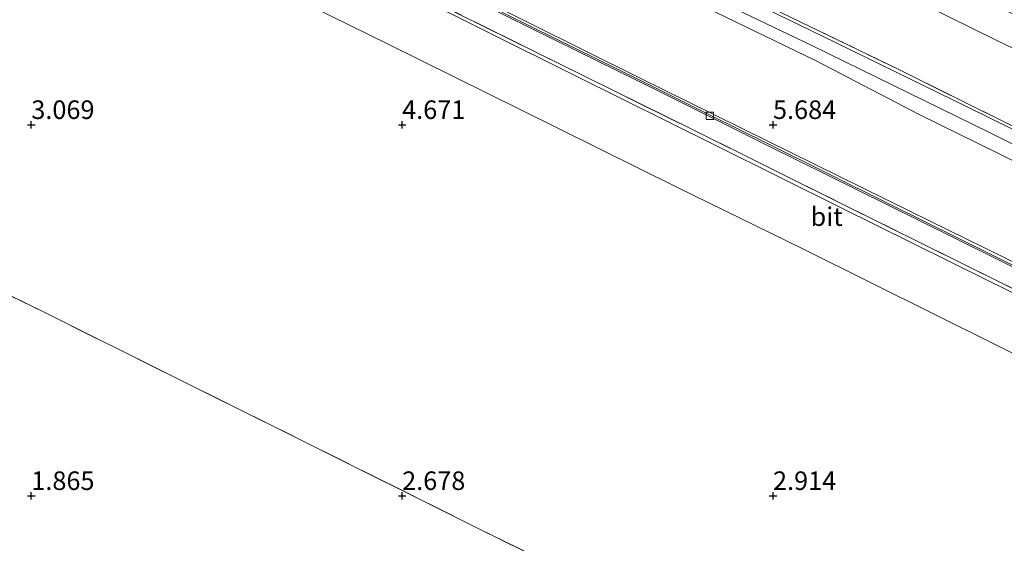
# Model space of a CAD drawing. Units: metres. Extents: x 40000 to 50010, y 368748 to 375000.
# Drawn here: x 41448 to 41581, y 373344 to 373414 of the extents above; entities that cross this region are included whole.
import ezdxf
from ezdxf.enums import TextEntityAlignment as Align

# ---------------------------------------------------------------- set-up
doc = ezdxf.new("R2010")
doc.units = ezdxf.units.M
doc.linetypes.add('IE-TERREINAFSCHEIDING', pattern=[10, 8, -2])
doc.layers.get('0').update_dxf_attribs({"lineweight": 25})
for name, color, linetype, lineweight in [('B-ME-GR-STRUIKEN-GV-B6', 93, 'Continuous', 18), ('B-ME-GW-HOOGTEPUNT-S-B1', 10, 'Continuous', 25), ('B-ME-GW-KRUINLIJN-L-B1', 93, 'Continuous', 18), ('B-ME-GW-TEENLIJN-L-B1', 93, 'Continuous', 18), ('B-ME-IE-GRASLAND-GV-B6', 93, 'Continuous', 18), ('B-ME-IE-GRONDWERKLIJN-GROND_INGERICHT-GV-B6', 253, 'Continuous', 18), ('B-ME-IE-TERREINAFSCHEIDING-RASTERHEKWERK-L-B1', 8, 'IE-TERREINAFSCHEIDING', 18), ('B-ME-VH-VERH_SOORT-BETON-OVERIG-GV-B6', 8, 'IE-TERREINAFSCHEIDING-NATUURLIJK-HOUTWAL', 18), ('B-ME-VH-VERH_SOORT-BITUMEN-GV-B6', 8, 'IE-TERREINAFSCHEIDING-NATUURLIJK-HOUTWAL', 18), ('B-ME-VV-KOLK-S-B1', 8, 'Continuous', 18)]:
    doc.layers.add(name, color=color, linetype=linetype, lineweight=lineweight)
doc.styles.add('NLCS-ISO', font='NLCS-ISO.TTF')
doc.linetypes.add('IE-TERREINAFSCHEIDING-NATUURLIJK-HOUTWAL', pattern='A,7,-1.5,[67,NLCS.SHX,S=0.75,R=45,X=0,Y=0],-1.5,7,-1.5,[70,NLCS.SHX,S=0.75,R=0,X=0,Y=0],-1.5', length=20)

# ---------------------------------------------------------------- blocks, each defined once
blk = doc.blocks.new('hoogtepunt')
for p, q in [((-0.5, 0), (0.5, 0)), ((0, 0.5), (0, -0.5))]:
    blk.add_line(p, q)
blk = doc.blocks.new('kolk')
blk.add_lwpolyline([(-0.5, -0.5), (0.5, -0.5), (0.5, 0.5), (-0.5, 0.5)], close=True)

msp = doc.modelspace()

# ---------------------------------------------------------------- linework, layer by layer
at = {"layer": 'B-ME-GR-STRUIKEN-GV-B6'}
msp.add_polyline3d([(41435.55, 373382.63, 2.68), (41451.72, 373374.74, 2.74), (41469.22, 373366.01, 2.76), (41485.65, 373357.87, 2.75), (41510.36, 373345.56, 2.74), (41528.77, 373336.49, 2.75), (41546.75, 373327.57, 2.69), (41565.09, 373318.54, 2.69), (41581.13, 373310.65, 2.7), (41605.81, 373298.29, 2.79)], dxfattribs=at)
at = {"layer": 'B-ME-GW-KRUINLIJN-L-B1'}
for points in [[(41502.9, 373438.6, 9.1), (41503.95, 373437.84, 9.11), (41519.36, 373430.25, 8.98), (41538.97, 373420.57, 9.05), (41556.58, 373411.99, 9.06), (41576.36, 373402.32, 9.01), (41594.17, 373393.57, 8.96), (41614.22, 373383.51, 8.97), (41627.99, 373376.68, 8.96), (41637.82, 373371.59, 8.95), (41655.39, 373362.79, 8.96), (41668.72, 373356, 8.94), (41677.56, 373351.56, 9.06), (41686.15, 373347.36, 8.97)], [(41501.8, 373436.42, 9.07), (41519.79, 373427.79, 9.1), (41537.01, 373419.45, 9.14), (41555.23, 373410.7, 9.22), (41579.11, 373399, 9.18), (41604.45, 373386.23, 9.1), (41624.21, 373376.54, 9.09), (41646.16, 373365.66, 9.02), (41668.05, 373354.35, 9.05), (41685.53, 373345.79, 9.05)], [(41500.84, 373434.51, 9.05), (41506.2, 373432.39, 9.04), (41515.78, 373427.99, 9.03), (41528.55, 373421.77, 9.05), (41539.53, 373416.49, 9.1), (41555.71, 373408.66, 9.07), (41569.8, 373401.35, 9.03), (41580.33, 373396.16, 9.05), (41590.35, 373391.16, 9.06), (41607.61, 373382.45, 9), (41614.74, 373378.99, 8.99), (41624.95, 373373.93, 8.99), (41639.76, 373366.72, 8.94), (41652, 373360.61, 8.96), (41664.77, 373353.95, 9.03), (41679.2, 373347.03, 9.01), (41684.97, 373344.21, 9.02)]]:
    msp.add_polyline3d(points, dxfattribs=at)
at = {"layer": 'B-ME-GW-TEENLIJN-L-B1'}
for points in [[(41687.14, 373358.33, 6.19), (41671.87, 373365.82, 6.12), (41657.04, 373373.53, 6.09), (41644.36, 373379.68, 6.16), (41630.62, 373386.64, 6.11), (41616.15, 373393.68, 6.13), (41602.68, 373400.18, 6.09), (41590.45, 373406.4, 6.13), (41580.18, 373411.34, 6.17), (41570.42, 373416.15, 6.14), (41560.76, 373420.74, 6.15), (41550.06, 373425.92, 6.16), (41540.4, 373430.7, 6.2), (41527.85, 373437.1, 6.15), (41516.13, 373443.07, 6.17), (41508.79, 373447.04, 6.16), (41507.32, 373447.66, 6.17)], [(41495.59, 373424.26, 4.71), (41502.02, 373421.34, 4.7), (41517.34, 373413.62, 4.71), (41532.02, 373406.34, 4.72), (41549.14, 373397.89, 4.65), (41568.54, 373388.33, 4.67), (41586.09, 373379.68, 4.72), (41600.98, 373372.26, 4.73), (41618.25, 373363.69, 4.69), (41635.87, 373354.98, 4.68), (41655.35, 373345.35, 4.67), (41670.1, 373338.09, 4.67), (41688.07, 373329.1, 4.68)]]:
    msp.add_polyline3d(points, dxfattribs=at)
at = {"layer": 'B-ME-IE-GRASLAND-GV-B6'}
for points in [[(41590.45, 373406.4, 6.13), (41580.18, 373411.34, 6.17), (41570.42, 373416.15, 6.14), (41560.76, 373420.74, 6.15), (41550.06, 373425.92, 6.16), (41540.4, 373430.7, 6.2), (41527.85, 373437.1, 6.15), (41516.13, 373443.07, 6.17), (41508.79, 373447.04, 6.16), (41507.32, 373447.66, 6.17), (41509.03, 373451.05, 6.01), (41509.78, 373450.67, 6.01), (41525.25, 373443.02, 6.01), (41543.61, 373434.08, 6.01), (41561.07, 373425.45, 6), (41583.56, 373414.34, 6)], [(41594.22, 373371.51, 4.9), (41578.51, 373379.24, 4.9), (41559.12, 373388.87, 4.9), (41542.45, 373397.11, 4.88), (41523.3, 373406.63, 4.89), (41500.34, 373418.08, 4.89), (41479.3, 373428.48, 4.88), (41457.87, 373438.98, 4.91), (41438.6, 373448.55, 4.9), (41438.85, 373449.05, 4.9), (41444, 373446.49, 4.91), (41466.69, 373435.27, 4.9), (41487.27, 373425.03, 4.9), (41500.83, 373418.31, 4.89), (41521.32, 373408.18, 4.85), (41539.24, 373399.31, 4.86), (41559.47, 373389.25, 4.87), (41575.97, 373381.1, 4.87), (41591.57, 373373.36, 4.87)], [(41581.99, 373399.98, 8.96), (41566.79, 373407.52, 8.99), (41553.73, 373413.84, 9.01), (41537.95, 373421.52, 9.03), (41525.1, 373427.8, 9.02), (41512.87, 373433.76, 9.02), (41502.9, 373438.6, 9.1), (41503.21, 373439.36, 9), (41507.32, 373447.66, 6.17), (41508.79, 373447.04, 6.16), (41516.13, 373443.07, 6.17), (41527.85, 373437.1, 6.15), (41540.4, 373430.7, 6.2), (41550.06, 373425.92, 6.16), (41560.76, 373420.74, 6.15), (41570.42, 373416.15, 6.14), (41580.18, 373411.34, 6.17), (41590.45, 373406.4, 6.13)]]:
    msp.add_polyline3d(points, dxfattribs=at)
at = {"layer": 'B-ME-IE-GRONDWERKLIJN-GROND_INGERICHT-GV-B6'}
for points in [[(41212.41, 373552.37, 4.98), (41262, 373527.84, 4.91), (41303.48, 373507.12, 4.91), (41328.15, 373495.02, 4.92), (41353.63, 373482.39, 4.91), (41369.48, 373474.75, 4.88), (41383.79, 373467.67, 4.87), (41399.55, 373459.78, 4.87), (41417.94, 373450.71, 4.89), (41432.6, 373443.33, 4.91), (41434.21, 373442.49, 4.93), (41434.09, 373442.23, 4.93), (41435.19, 373441.66, 4.93), (41435.38, 373442.03, 4.93), (41457.62, 373431.02, 4.93), (41477.27, 373421.14, 4.92), (41498.13, 373410.87, 4.91), (41515.93, 373402.05, 4.85), (41537.12, 373391.55, 4.89), (41554.09, 373383.23, 4.9), (41572.02, 373374.34, 4.87), (41586.82, 373366.96, 4.87)], [(41591.57, 373373.36, 4.87), (41575.97, 373381.1, 4.87), (41559.47, 373389.25, 4.87), (41539.24, 373399.31, 4.86), (41521.32, 373408.18, 4.85), (41500.83, 373418.31, 4.89), (41487.27, 373425.03, 4.9), (41466.69, 373435.27, 4.9), (41444, 373446.49, 4.91), (41438.85, 373449.05, 4.9), (41437.74, 373449.6, 4.9), (41423.67, 373456.59, 4.89), (41401.06, 373467.84, 4.89), (41375.81, 373480.34, 4.87), (41351.58, 373492.29, 4.94), (41337.39, 373499.32, 4.93), (41310.44, 373512.68, 4.9), (41282.82, 373526.54, 4.89), (41251.4, 373542.11, 5.09), (41251.96, 373543.94, 5.03), (41265.52, 373537.91, 4.89)], [(41265.52, 373537.91, 4.89), (41283.36, 373529.16, 4.7), (41307.38, 373517.35, 4.71), (41326.21, 373508.1, 4.71), (41346.26, 373498.14, 4.7), (41368.85, 373487.33, 4.76), (41390.93, 373476.43, 4.77), (41410.84, 373466.51, 4.78), (41430.55, 373456.83, 4.78), (41454.01, 373445.15, 4.77), (41472.66, 373435.82, 4.73), (41491.24, 373426.72, 4.72), (41494.61, 373424.76, 4.71), (41495.59, 373424.26, 4.71), (41502.02, 373421.34, 4.7), (41517.34, 373413.62, 4.71), (41532.02, 373406.34, 4.72), (41549.14, 373397.89, 4.65), (41568.54, 373388.33, 4.67), (41586.09, 373379.68, 4.72)], [(41605.81, 373298.29, 2.79), (41581.13, 373310.65, 2.7), (41565.09, 373318.54, 2.69), (41546.75, 373327.57, 2.69), (41528.77, 373336.49, 2.75), (41510.36, 373345.56, 2.74), (41485.65, 373357.87, 2.75), (41469.22, 373366.01, 2.76), (41451.72, 373374.74, 2.74), (41435.55, 373382.63, 2.68), (41417.33, 373391.68, 2.66), (41410.38, 373395.13, 2.64), (41397.48, 373401.54, 2.61), (41387.96, 373406.25, 2.61), (41383.23, 373408.59, 2.61), (41365.26, 373417.4, 2.62), (41339.79, 373429.96, 2.48), (41326.29, 373436.63, 2.63), (41301.2, 373449.22, 2.56), (41299.63, 373450, 2.56), (41274.08, 373462.7, 2.55), (41244.48, 373477.4, 2.58)], [(41437.66, 373452.51, 4.75), (41452.06, 373445.4, 4.75), (41455.84, 373443.54, 4.75), (41474.66, 373434.17, 4.73), (41489.85, 373426.71, 4.73), (41496.68, 373423.28, 4.72), (41501.2, 373421, 4.72), (41520.55, 373411.44, 4.75), (41534.51, 373404.56, 4.74), (41541.44, 373401.12, 4.73), (41549.26, 373397.23, 4.71), (41565.43, 373389.21, 4.72), (41584.24, 373379.9, 4.71)], [(41584.33, 373380.08, 4.71), (41565.52, 373389.39, 4.72), (41549.34, 373397.41, 4.71), (41541.53, 373401.3, 4.73), (41534.6, 373404.74, 4.74), (41520.64, 373411.62, 4.75), (41501.29, 373421.18, 4.72), (41496.77, 373423.46, 4.72), (41489.94, 373426.89, 4.73), (41474.75, 373434.35, 4.73), (41455.92, 373443.72, 4.75), (41452.15, 373445.58, 4.75), (41437.75, 373452.69, 4.75)], [(41590.35, 373391.16, 9.06), (41580.33, 373396.16, 9.05), (41569.8, 373401.35, 9.03), (41555.71, 373408.66, 9.07), (41539.53, 373416.49, 9.1), (41528.55, 373421.77, 9.05), (41515.78, 373427.99, 9.03), (41506.2, 373432.39, 9.04), (41500.84, 373434.51, 9.05), (41501.8, 373436.42, 9.07), (41502.9, 373438.6, 9.1), (41503.95, 373437.84, 9.11), (41519.36, 373430.25, 8.98), (41538.97, 373420.57, 9.05), (41556.58, 373411.99, 9.06), (41576.36, 373402.32, 9.01), (41594.17, 373393.57, 8.96)], [(41594.17, 373393.57, 8.96), (41576.36, 373402.32, 9.01), (41556.58, 373411.99, 9.06), (41538.97, 373420.57, 9.05), (41519.36, 373430.25, 8.98), (41503.95, 373437.84, 9.11), (41502.9, 373438.6, 9.1), (41512.87, 373433.76, 9.02), (41525.1, 373427.8, 9.02), (41537.95, 373421.52, 9.03), (41553.73, 373413.84, 9.01), (41566.79, 373407.52, 8.99), (41581.99, 373399.98, 8.96)], [(41586.09, 373379.68, 4.72), (41568.54, 373388.33, 4.67), (41549.14, 373397.89, 4.65), (41532.02, 373406.34, 4.72), (41517.34, 373413.62, 4.71), (41502.02, 373421.34, 4.7), (41495.59, 373424.26, 4.71), (41500.84, 373434.51, 9.05), (41506.2, 373432.39, 9.04), (41515.78, 373427.99, 9.03), (41528.55, 373421.77, 9.05), (41539.53, 373416.49, 9.1), (41555.71, 373408.66, 9.07), (41569.8, 373401.35, 9.03), (41580.33, 373396.16, 9.05), (41590.35, 373391.16, 9.06)]]:
    msp.add_polyline3d(points, dxfattribs=at)
at = {"layer": 'B-ME-IE-TERREINAFSCHEIDING-RASTERHEKWERK-L-B1'}
for points in [[(41438.85, 373449.05, 4.9), (41444, 373446.49, 4.91), (41466.69, 373435.27, 4.9), (41487.27, 373425.03, 4.9), (41500.83, 373418.31, 4.89), (41521.32, 373408.18, 4.85), (41539.24, 373399.31, 4.86), (41559.47, 373389.25, 4.87), (41575.97, 373381.1, 4.87), (41591.57, 373373.36, 4.87), (41607.86, 373365.32, 4.85), (41623.03, 373357.82, 4.85), (41636.98, 373350.93, 4.84), (41652.57, 373343.15, 4.84), (41667.91, 373335.59, 4.83), (41683.4, 373327.89, 4.82)], [(41502.9, 373438.6, 9.1), (41512.87, 373433.76, 9.02), (41525.1, 373427.8, 9.02), (41537.95, 373421.52, 9.03), (41553.73, 373413.84, 9.01), (41566.79, 373407.52, 8.99), (41581.99, 373399.98, 8.96), (41594.49, 373393.73, 8.96), (41610.32, 373385.92, 8.97), (41622.59, 373379.91, 8.95), (41635.47, 373373.44, 8.89), (41652.48, 373365.23, 8.74), (41669.25, 373356.76, 8.73), (41686.68, 373348.27, 8.75)], [(41410.38, 373395.13, 2.64), (41417.33, 373391.68, 2.66), (41435.55, 373382.63, 2.68), (41451.72, 373374.74, 2.74), (41469.22, 373366.01, 2.76), (41485.65, 373357.87, 2.75), (41510.36, 373345.56, 2.74), (41528.77, 373336.49, 2.75), (41546.75, 373327.57, 2.69), (41565.09, 373318.54, 2.69), (41581.13, 373310.65, 2.7), (41605.81, 373298.29, 2.79), (41626.17, 373288.21, 2.89), (41639.86, 373281.38, 3.04), (41658.01, 373272.31, 3.02), (41667.02, 373267.89, 2.96)]]:
    msp.add_polyline3d(points, dxfattribs=at)
at = {"layer": 'B-ME-VH-VERH_SOORT-BETON-OVERIG-GV-B6'}
for points in [[(41584.24, 373379.9, 4.71), (41565.43, 373389.21, 4.72), (41549.26, 373397.23, 4.71), (41541.44, 373401.12, 4.73), (41534.51, 373404.56, 4.74), (41520.55, 373411.44, 4.75), (41501.2, 373421, 4.72), (41496.68, 373423.28, 4.72), (41489.85, 373426.71, 4.73), (41474.66, 373434.17, 4.73), (41455.84, 373443.54, 4.75), (41452.06, 373445.4, 4.75), (41437.66, 373452.51, 4.75)], [(41437.75, 373452.69, 4.75), (41452.15, 373445.58, 4.75), (41455.92, 373443.72, 4.75), (41474.75, 373434.35, 4.73), (41489.94, 373426.89, 4.73), (41496.77, 373423.46, 4.72), (41501.29, 373421.18, 4.72), (41520.64, 373411.62, 4.75), (41534.6, 373404.74, 4.74), (41541.53, 373401.3, 4.73), (41549.34, 373397.41, 4.71), (41565.52, 373389.39, 4.72), (41584.33, 373380.08, 4.71)]]:
    msp.add_polyline3d(points, dxfattribs=at)
at = {"layer": 'B-ME-VH-VERH_SOORT-BITUMEN-GV-B6'}
for points in [[(41586.82, 373366.96, 4.87), (41572.02, 373374.34, 4.87), (41554.09, 373383.23, 4.9), (41537.12, 373391.55, 4.89), (41515.93, 373402.05, 4.85), (41498.13, 373410.87, 4.91), (41477.27, 373421.14, 4.92), (41457.62, 373431.02, 4.93), (41435.38, 373442.03, 4.93), (41435.19, 373441.66, 4.93), (41434.09, 373442.23, 4.93), (41434.21, 373442.49, 4.93), (41432.6, 373443.33, 4.91), (41417.94, 373450.71, 4.89), (41399.55, 373459.78, 4.87), (41383.79, 373467.67, 4.87), (41369.48, 373474.75, 4.88), (41353.63, 373482.39, 4.91), (41328.15, 373495.02, 4.92), (41303.48, 373507.12, 4.91), (41262, 373527.84, 4.91), (41212.41, 373552.37, 4.98)], [(41249.49, 373542.64, 5.07), (41310.04, 373512.44, 4.98), (41351.28, 373491.85, 4.86), (41374.39, 373480.52, 4.85), (41391.49, 373471.99, 4.85), (41410.65, 373462.52, 4.85), (41430.23, 373452.68, 4.85), (41437.47, 373449.07, 4.92), (41437.74, 373449.6, 4.9), (41438.85, 373449.05, 4.9), (41438.6, 373448.55, 4.9), (41457.87, 373438.98, 4.91), (41479.3, 373428.48, 4.88), (41500.34, 373418.08, 4.89), (41523.3, 373406.63, 4.89), (41542.45, 373397.11, 4.88), (41559.12, 373388.87, 4.9), (41578.51, 373379.24, 4.9), (41594.22, 373371.51, 4.9)]]:
    msp.add_polyline3d(points, dxfattribs=at)

# ---------------------------------------------------------------- block references
at = {"layer": 'B-ME-GW-HOOGTEPUNT-S-B1', "rotation": 90}
for p in [(41450, 373400, 3.07), (41450, 373400, 3.07), (41500, 373400, 4.67), (41500, 373400, 4.67), (41550, 373400, 5.68), (41550, 373400, 5.68), (41450, 373350, 1.86), (41450, 373350, 1.86), (41500, 373350, 2.68), (41500, 373350, 2.68), (41550, 373350, 2.91), (41550, 373350, 2.91)]:
    msp.add_blockref('hoogtepunt', p, dxfattribs=at)
at = {"layer": 'B-ME-VV-KOLK-S-B1', "rotation": 90}
msp.add_blockref('kolk', (41541.49, 373401.21, 4.73), dxfattribs=at)

# ---------------------------------------------------------------- texts
at = {"layer": 'B-ME-GW-HOOGTEPUNT-S-B1', "ltscale": 0.2, "style": 'NLCS-ISO'}
for s, p in [('3.069', (41450, 373400, 3.07)), ('3.069', (41450, 373400, 3.07)), ('4.671', (41500, 373400, 4.67)), ('4.671', (41500, 373400, 4.67)), ('5.684', (41550, 373400, 5.68)), ('5.684', (41550, 373400, 5.68)), ('1.865', (41450, 373350, 1.86)), ('1.865', (41450, 373350, 1.86)), ('2.678', (41500, 373350, 2.68)), ('2.678', (41500, 373350, 2.68)), ('2.914', (41550, 373350, 2.91)), ('2.914', (41550, 373350, 2.91))]:
    msp.add_text(s, height=2.5, dxfattribs=at).set_placement(p, align=Align.BOTTOM_LEFT)
at = {"layer": 'B-ME-VH-VERH_SOORT-BITUMEN-GV-B6', "ltscale": 0.2, "style": 'NLCS-ISO'}
msp.add_text('bit', height=2.5, dxfattribs=at).set_placement((41557.23, 373387.62), align=Align.MIDDLE_CENTER)

doc.saveas('drawing.dxf')
